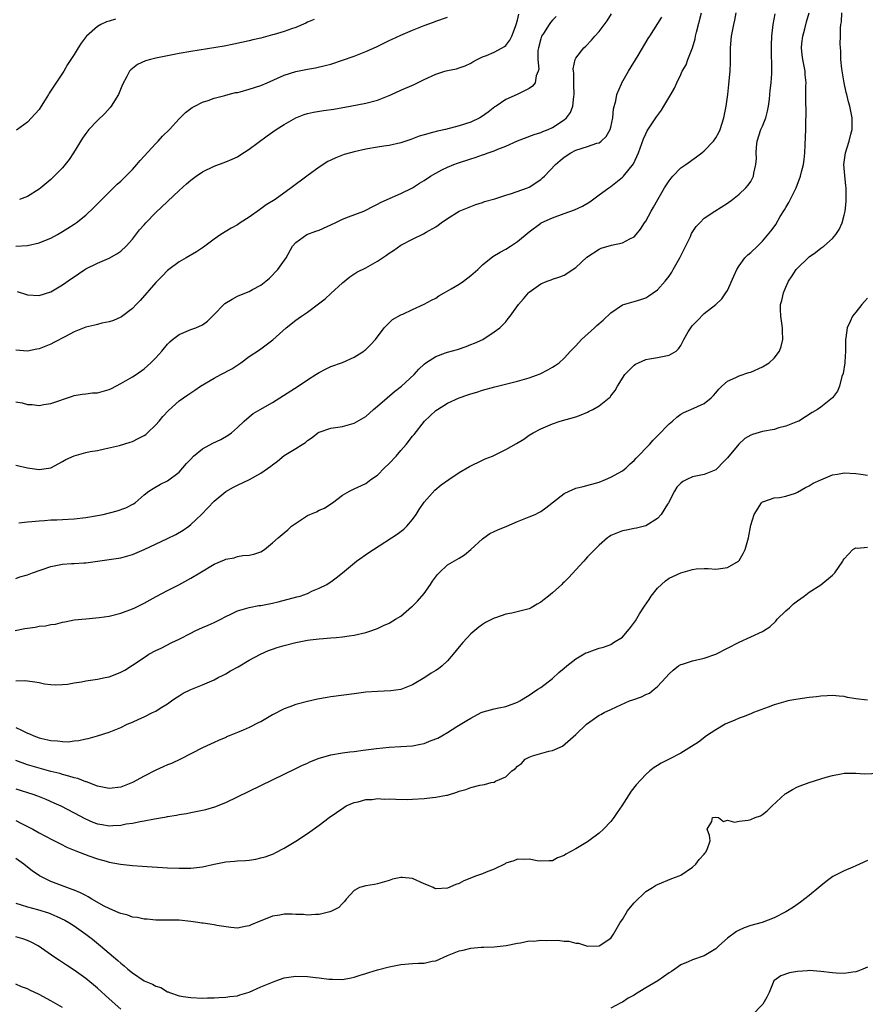
# Model space of a CAD drawing. Units: inches. Extents: x 2601000 to 2604000, y 1494000 to 1497000.
# Drawn here: x 2601392 to 2601537, y 1494241 to 1494410 of the extents above; entities that cross this region are included whole.
import ezdxf

# ---------------------------------------------------------------- set-up
doc = ezdxf.new("R2010")
doc.units = ezdxf.units.IN
doc.header["$MEASUREMENT"] = 0
doc.layers.add('LD26011494_2ft', color=234, linetype='Continuous')

msp = doc.modelspace()

# ---------------------------------------------------------------- linework, layer by layer
at = {"layer": 'LD26011494_2ft'}
for points, elevation in [([(2601390.9, 1494305.1), (2601392.57, 1494305.43), (2601393, 1494305.5), (2601394.34, 1494305.66), (2601395, 1494305.8), (2601396.11, 1494305.89), (2601397, 1494306.13), (2601397.81, 1494306.19), (2601399, 1494306.54), (2601399.42, 1494306.58), (2601401, 1494306.89), (2601403, 1494307.11), (2601405.29, 1494307.29), (2601407, 1494307.53), (2601409, 1494308.04), (2601411, 1494308.8), (2601411.44, 1494309), (2601413, 1494309.76), (2601415.08, 1494310.92), (2601417, 1494311.95), (2601418.94, 1494312.94), (2601421, 1494314.03), (2601422.55, 1494315), (2601425, 1494316.47), (2601426.8, 1494317.2), (2601427, 1494317.3), (2601428.45, 1494317.55), (2601429, 1494317.76), (2601429.96, 1494317.96), (2601431, 1494318.02), (2601431.81, 1494318.19), (2601433, 1494318.6), (2601433.67, 1494319), (2601435, 1494320.09), (2601435.98, 1494321), (2601437, 1494321.81), (2601437.63, 1494322.37), (2601438.27, 1494323), (2601441, 1494324.8), (2601441.41, 1494325), (2601442.55, 1494325.45), (2601443, 1494325.72), (2601443.94, 1494326.06), (2601445, 1494326.83), (2601445.29, 1494327), (2601447, 1494328.3), (2601448.22, 1494329), (2601449, 1494329.37), (2601449.65, 1494329.65), (2601451, 1494330.31), (2601451.87, 1494331), (2601453, 1494331.7), (2601454.24, 1494333), (2601455, 1494333.72), (2601456.2, 1494335), (2601457, 1494335.95), (2601457.93, 1494337), (2601459, 1494338.39), (2601459.28, 1494338.72), (2601461.08, 1494341), (2601463, 1494342.79), (2601463.28, 1494343), (2601465, 1494344.06), (2601467, 1494344.99), (2601468.52, 1494345.48), (2601469, 1494345.67), (2601470.04, 1494345.96), (2601471, 1494346.29), (2601473.12, 1494346.88), (2601477, 1494347.84), (2601479, 1494348.43), (2601480.9, 1494349.1), (2601482.22, 1494349.78), (2601483, 1494350.23), (2601483.47, 1494350.53), (2601484.15, 1494351), (2601485, 1494351.78), (2601486.12, 1494353), (2601487, 1494353.91), (2601488, 1494355), (2601490.2, 1494357), (2601490.64, 1494357.37), (2601491.7, 1494358.31), (2601493, 1494359.54), (2601495, 1494360.92), (2601496.61, 1494361.39), (2601497, 1494361.48), (2601498.18, 1494361.82), (2601499, 1494362.12), (2601499.53, 1494362.47), (2601501, 1494363.51), (2601502.32, 1494365), (2601503, 1494365.82), (2601503.46, 1494366.54), (2601503.73, 1494367), (2601504.83, 1494369), (2601506.65, 1494372.65), (2601506.87, 1494373.13), (2601507.64, 1494374.36), (2601508.25, 1494375), (2601509, 1494375.76), (2601510.84, 1494377), (2601513, 1494378.38), (2601513.86, 1494379), (2601515, 1494379.92), (2601516.16, 1494381), (2601516.56, 1494381.44), (2601517, 1494382.1), (2601517.46, 1494383), (2601517.51, 1494383.51), (2601517.87, 1494385), (2601517.97, 1494386.03), (2601517.91, 1494387), (2601517.97, 1494387.97), (2601518.08, 1494389), (2601518.75, 1494391), (2601519, 1494391.56), (2601519.6, 1494393), (2601519.89, 1494394.11), (2601520.07, 1494395), (2601520.22, 1494396.22), (2601520.3, 1494397), (2601520.35, 1494397.65), (2601520.51, 1494399), (2601520.62, 1494400.62), (2601520.63, 1494401), (2601520.56, 1494405), (2601520.56, 1494405.44), (2601520.64, 1494407), (2601520.85, 1494409), (2601521.16, 1494410.84)], 9772), ([(2601391, 1494288.44), (2601392.01, 1494288.01), (2601393, 1494287.47), (2601393.35, 1494287.35), (2601394.12, 1494287), (2601395, 1494286.66), (2601395.46, 1494286.54), (2601397, 1494286.2), (2601398.15, 1494286.15), (2601399, 1494286.03), (2601399.98, 1494286.02), (2601401, 1494286.14), (2601401.8, 1494286.2), (2601403, 1494286.49), (2601403.45, 1494286.55), (2601405.02, 1494287), (2601407, 1494287.65), (2601409, 1494288.45), (2601410.1, 1494289), (2601411, 1494289.39), (2601412.1, 1494289.9), (2601413, 1494290.29), (2601414.44, 1494291), (2601415, 1494291.28), (2601415.77, 1494291.77), (2601417, 1494292.52), (2601417.7, 1494293), (2601418.45, 1494293.55), (2601419, 1494293.91), (2601419.68, 1494294.32), (2601421, 1494294.98), (2601423, 1494295.79), (2601425, 1494296.64), (2601425.71, 1494297), (2601426.55, 1494297.45), (2601427, 1494297.65), (2601427.84, 1494298.16), (2601429.13, 1494298.87), (2601431, 1494299.99), (2601432.96, 1494301.04), (2601434.35, 1494301.65), (2601435, 1494301.89), (2601435.84, 1494302.16), (2601437, 1494302.5), (2601439.03, 1494303.03), (2601441, 1494303.41), (2601441.5, 1494303.5), (2601443, 1494303.65), (2601443.74, 1494303.74), (2601445, 1494303.8), (2601445.91, 1494303.91), (2601447, 1494303.99), (2601448.17, 1494304.17), (2601449, 1494304.28), (2601451, 1494304.72), (2601451.9, 1494305), (2601452.67, 1494305.33), (2601453, 1494305.44), (2601454.03, 1494305.97), (2601455, 1494306.33), (2601456.12, 1494307), (2601457, 1494307.56), (2601458.85, 1494309.15), (2601459, 1494309.26), (2601459.88, 1494310.12), (2601461, 1494311.41), (2601462.13, 1494313), (2601462.46, 1494313.54), (2601463.29, 1494314.71), (2601463.57, 1494315), (2601465, 1494316.37), (2601467, 1494317.51), (2601467.92, 1494318.08), (2601469, 1494318.98), (2601471, 1494320.8), (2601471.26, 1494321), (2601472.29, 1494321.71), (2601473, 1494322.04), (2601473.63, 1494322.37), (2601475.21, 1494323), (2601477, 1494323.79), (2601479, 1494324.55), (2601480.07, 1494325), (2601480.67, 1494325.33), (2601481, 1494325.49), (2601481.9, 1494326.1), (2601485, 1494328.57), (2601485.85, 1494329), (2601487, 1494329.49), (2601488.25, 1494329.75), (2601491, 1494330.54), (2601492.11, 1494331), (2601493, 1494331.39), (2601495, 1494332.46), (2601495.62, 1494333), (2601496.32, 1494333.68), (2601497, 1494334.23), (2601497.34, 1494334.66), (2601499.67, 1494337), (2601500.26, 1494337.74), (2601501, 1494338.44), (2601503, 1494340.52), (2601503.57, 1494341), (2601504.31, 1494341.69), (2601505, 1494342.18), (2601505.51, 1494342.49), (2601506.75, 1494343), (2601509, 1494344.03), (2601510.23, 1494345), (2601510.62, 1494345.38), (2601511, 1494345.83), (2601511.51, 1494346.49), (2601512.05, 1494347), (2601513, 1494347.84), (2601514.46, 1494348.46), (2601515, 1494348.74), (2601516.7, 1494349.3), (2601517, 1494349.38), (2601519, 1494350.29), (2601520.16, 1494351), (2601521, 1494351.8), (2601521.93, 1494353), (2601522.22, 1494353.78), (2601522.49, 1494355), (2601522.45, 1494356.45), (2601522.47, 1494357), (2601522.15, 1494359), (2601522.1, 1494360.1), (2601522.1, 1494361), (2601522.32, 1494361.68), (2601522.61, 1494363), (2601523, 1494363.96), (2601523.49, 1494365), (2601524.09, 1494365.91), (2601524.79, 1494367), (2601525, 1494367.24), (2601526.84, 1494369), (2601527, 1494369.14), (2601528.1, 1494369.9), (2601529, 1494370.63), (2601529.51, 1494371), (2601531, 1494372.3), (2601531.6, 1494373), (2601532.13, 1494373.87), (2601532.65, 1494375), (2601533, 1494376.31), (2601533.16, 1494377), (2601533.36, 1494378.64), (2601533.38, 1494379), (2601533.36, 1494379.36), (2601533.37, 1494381), (2601533.31, 1494381.31), (2601533.13, 1494383.13), (2601532.97, 1494385), (2601533.24, 1494387), (2601533.87, 1494389), (2601534.18, 1494390.18), (2601534.37, 1494391), (2601534.4, 1494392.4), (2601534.38, 1494393), (2601533.98, 1494395), (2601533.76, 1494395.76), (2601533.46, 1494397), (2601533.36, 1494397.36), (2601533, 1494398.98), (2601532.62, 1494401.38), (2601532.47, 1494403), (2601532.44, 1494404.44), (2601532.36, 1494405), (2601532.34, 1494405.66), (2601532.37, 1494407), (2601532.38, 1494408.38), (2601532.45, 1494409), (2601532.55, 1494409.45), (2601532.61, 1494411)], 9776), ([(2601391, 1494296.47), (2601392.52, 1494296.52), (2601393, 1494296.44), (2601394.28, 1494296.28), (2601395, 1494296.16), (2601395.94, 1494295.94), (2601397, 1494295.84), (2601397.74, 1494295.74), (2601399, 1494295.84), (2601399.88, 1494295.89), (2601401, 1494296.12), (2601402.28, 1494296.28), (2601403, 1494296.44), (2601405, 1494296.74), (2601406.33, 1494297), (2601407, 1494297.15), (2601408.36, 1494297.64), (2601409, 1494297.92), (2601409.7, 1494298.3), (2601411, 1494299.13), (2601413, 1494300.48), (2601413.85, 1494301), (2601415, 1494301.64), (2601415.93, 1494302.07), (2601417.78, 1494303), (2601419, 1494303.59), (2601421, 1494304.62), (2601421.78, 1494305), (2601423, 1494305.58), (2601424.02, 1494305.98), (2601425, 1494306.46), (2601425.39, 1494306.61), (2601426.15, 1494307), (2601427, 1494307.46), (2601427.87, 1494307.87), (2601429, 1494308.44), (2601431, 1494309.04), (2601432.65, 1494309.36), (2601433, 1494309.4), (2601435, 1494309.79), (2601435.99, 1494310.01), (2601439.17, 1494310.83), (2601439.74, 1494311), (2601441, 1494311.45), (2601441.86, 1494311.86), (2601443, 1494312.34), (2601444.34, 1494313), (2601444.76, 1494313.24), (2601445, 1494313.44), (2601445.91, 1494314.09), (2601447, 1494314.96), (2601449.4, 1494317), (2601451.56, 1494318.44), (2601452.36, 1494319), (2601456.39, 1494321.61), (2601457.52, 1494322.48), (2601458.06, 1494323), (2601459, 1494324.13), (2601459.65, 1494325), (2601460.16, 1494325.83), (2601461, 1494327.1), (2601462.87, 1494329.13), (2601463.95, 1494330.05), (2601465.23, 1494331), (2601467, 1494332.15), (2601468.8, 1494333.2), (2601471, 1494334.28), (2601471.5, 1494334.5), (2601472.71, 1494335), (2601475, 1494336.12), (2601476.85, 1494337.15), (2601478.08, 1494337.92), (2601479, 1494338.56), (2601479.68, 1494339), (2601481, 1494339.65), (2601483, 1494340.53), (2601484.35, 1494341), (2601487, 1494341.75), (2601487.92, 1494342.08), (2601489, 1494342.51), (2601489.33, 1494342.67), (2601489.95, 1494343), (2601491, 1494343.63), (2601492.74, 1494345), (2601492.88, 1494345.12), (2601493, 1494345.31), (2601493.75, 1494346.25), (2601494.17, 1494347), (2601495.42, 1494349), (2601497, 1494350.56), (2601497.26, 1494350.74), (2601497.75, 1494351), (2601499, 1494351.55), (2601499.67, 1494351.67), (2601501, 1494351.87), (2601502.14, 1494352.14), (2601503, 1494352.27), (2601504.19, 1494353), (2601504.63, 1494353.37), (2601505, 1494353.97), (2601505.53, 1494355), (2601506.3, 1494356.3), (2601506.72, 1494357), (2601506.85, 1494357.15), (2601507, 1494357.38), (2601507.8, 1494358.2), (2601509, 1494359.45), (2601511, 1494360.98), (2601512.04, 1494361.96), (2601512.74, 1494363), (2601513, 1494363.41), (2601514.13, 1494365.87), (2601514.6, 1494367), (2601515, 1494367.62), (2601515.99, 1494369), (2601516.51, 1494369.49), (2601517, 1494369.89), (2601518.14, 1494371), (2601519, 1494371.82), (2601520.47, 1494373.53), (2601521, 1494374.32), (2601521.29, 1494374.71), (2601522.07, 1494376.07), (2601522.79, 1494377.21), (2601523, 1494377.63), (2601523.54, 1494378.46), (2601524.79, 1494381), (2601525.55, 1494383), (2601525.71, 1494383.71), (2601526.03, 1494385), (2601526.13, 1494385.87), (2601526.27, 1494387), (2601526.35, 1494388.35), (2601526.42, 1494391), (2601526.44, 1494392.44), (2601526.5, 1494393.5), (2601526.44, 1494396.44), (2601526.47, 1494397), (2601526.44, 1494398.44), (2601526.48, 1494399), (2601526.34, 1494400.34), (2601526.31, 1494401), (2601526.17, 1494401.83), (2601525.92, 1494403), (2601525.79, 1494403.79), (2601525.69, 1494405), (2601525.76, 1494405.76), (2601525.92, 1494407), (2601526.25, 1494408.25), (2601526.54, 1494409.46), (2601527, 1494411)], 9774), ([(2601391, 1494314.01), (2601391.73, 1494314.27), (2601393, 1494314.62), (2601393.9, 1494315), (2601397, 1494316.07), (2601399, 1494316.46), (2601400.57, 1494316.57), (2601401, 1494316.57), (2601402.69, 1494316.69), (2601403, 1494316.68), (2601409, 1494317.56), (2601411, 1494318.11), (2601413, 1494318.99), (2601417, 1494320.86), (2601418.43, 1494321.57), (2601419.69, 1494322.31), (2601420.66, 1494323), (2601421, 1494323.27), (2601422.86, 1494325), (2601425, 1494327.29), (2601427, 1494328.91), (2601428.35, 1494329.65), (2601429, 1494329.98), (2601431.05, 1494330.95), (2601433, 1494332.04), (2601434.75, 1494333.25), (2601435, 1494333.49), (2601435.87, 1494334.13), (2601437, 1494335.1), (2601439, 1494336.3), (2601440.09, 1494337), (2601440.66, 1494337.34), (2601441, 1494337.64), (2601441.81, 1494338.19), (2601442.82, 1494339), (2601443, 1494339.11), (2601445, 1494339.77), (2601447, 1494340.09), (2601449, 1494340.63), (2601451, 1494341.8), (2601452.31, 1494343), (2601453, 1494343.53), (2601454.65, 1494345), (2601455.94, 1494346.06), (2601457.14, 1494347), (2601459.28, 1494349), (2601460.12, 1494349.88), (2601461, 1494350.73), (2601461.33, 1494351), (2601463, 1494352.07), (2601464.69, 1494352.69), (2601465, 1494352.82), (2601466.71, 1494353.29), (2601468.23, 1494353.78), (2601469, 1494354.1), (2601469.65, 1494354.35), (2601471.06, 1494355), (2601473, 1494356.27), (2601473.97, 1494357), (2601475, 1494358), (2601475.44, 1494358.56), (2601475.78, 1494359), (2601477.19, 1494361), (2601478.03, 1494361.97), (2601478.88, 1494363), (2601479, 1494363.11), (2601479.41, 1494363.41), (2601481, 1494364.54), (2601482.09, 1494365), (2601482.77, 1494365.23), (2601483, 1494365.35), (2601484.29, 1494365.7), (2601485, 1494366.03), (2601487, 1494367.3), (2601488.91, 1494369.09), (2601491, 1494370.49), (2601491.38, 1494370.62), (2601493.16, 1494371.16), (2601495, 1494371.55), (2601496.25, 1494372.25), (2601497, 1494372.61), (2601497.37, 1494373), (2601498.09, 1494373.91), (2601498.8, 1494375), (2601499, 1494375.28), (2601499.92, 1494377), (2601500.34, 1494377.66), (2601501.09, 1494379), (2601502.24, 1494381), (2601503, 1494382.2), (2601503.34, 1494382.66), (2601503.65, 1494383), (2601505, 1494384.39), (2601505.89, 1494385), (2601507.72, 1494386.28), (2601508.59, 1494387), (2601509, 1494387.36), (2601510.59, 1494389), (2601511, 1494389.56), (2601511.52, 1494390.48), (2601511.75, 1494391), (2601512.39, 1494393), (2601512.79, 1494395), (2601513.06, 1494397), (2601513.27, 1494398.73), (2601513.31, 1494399.31), (2601513.48, 1494401), (2601513.53, 1494402.47), (2601513.55, 1494405), (2601513.72, 1494407), (2601513.85, 1494407.85), (2601514.09, 1494409), (2601514.27, 1494409.73), (2601514.5, 1494411)], 9770), ([(2601391, 1494344.29), (2601392.1, 1494344.1), (2601393, 1494343.83), (2601393.82, 1494343.82), (2601395, 1494343.67), (2601395.84, 1494343.84), (2601397, 1494344), (2601400.71, 1494345.29), (2601401, 1494345.36), (2601402.37, 1494345.63), (2601403, 1494345.64), (2601404.19, 1494345.81), (2601405, 1494345.83), (2601407, 1494346.39), (2601407.42, 1494346.58), (2601409, 1494347.42), (2601411, 1494348.57), (2601411.65, 1494349), (2601413, 1494349.96), (2601414.19, 1494351), (2601415, 1494351.84), (2601416.03, 1494353), (2601417, 1494354.21), (2601417.4, 1494354.6), (2601417.88, 1494355), (2601419, 1494355.86), (2601421, 1494356.67), (2601421.87, 1494357), (2601423, 1494357.52), (2601423.87, 1494358.13), (2601424.73, 1494359), (2601425, 1494359.25), (2601426.68, 1494361), (2601426.85, 1494361.15), (2601428.08, 1494361.92), (2601429, 1494362.41), (2601429.43, 1494362.57), (2601431, 1494363.24), (2601431.58, 1494363.58), (2601433, 1494364.32), (2601433.89, 1494365), (2601434.49, 1494365.51), (2601435.92, 1494367), (2601437.35, 1494369), (2601438.46, 1494371), (2601439, 1494371.6), (2601440.93, 1494373), (2601442.47, 1494373.53), (2601443, 1494373.74), (2601445.74, 1494375), (2601447, 1494375.61), (2601448.03, 1494376.03), (2601450.66, 1494377), (2601451, 1494377.14), (2601452.2, 1494377.8), (2601453, 1494378.16), (2601453.51, 1494378.49), (2601454.65, 1494379), (2601457, 1494380), (2601459, 1494381.01), (2601460.21, 1494381.78), (2601461, 1494382.24), (2601462.12, 1494383), (2601463, 1494383.53), (2601464.06, 1494384.06), (2601465, 1494384.56), (2601466.1, 1494385), (2601466.76, 1494385.24), (2601469, 1494385.97), (2601469.79, 1494386.21), (2601471, 1494386.65), (2601471.27, 1494386.73), (2601471.97, 1494387), (2601473, 1494387.36), (2601473.62, 1494387.62), (2601475, 1494388.14), (2601477, 1494389.04), (2601479.88, 1494390.12), (2601481, 1494390.45), (2601481.37, 1494390.63), (2601482.3, 1494391), (2601483, 1494391.32), (2601485, 1494392.67), (2601485.39, 1494393), (2601486.09, 1494393.91), (2601486.52, 1494395), (2601486.66, 1494396.66), (2601486.74, 1494397), (2601486.66, 1494398.66), (2601486.67, 1494399), (2601486.65, 1494400.65), (2601486.6, 1494401), (2601486.58, 1494401.42), (2601486.89, 1494403), (2601487, 1494403.21), (2601488.41, 1494405), (2601488.72, 1494405.28), (2601489.72, 1494406.28), (2601490.28, 1494407), (2601491, 1494407.81), (2601492.38, 1494409.62), (2601493.15, 1494410.85)], 9764), ([(2601391.24, 1494363.24), (2601393, 1494362.64), (2601395, 1494362.52), (2601397, 1494363.15), (2601399, 1494364.34), (2601400.57, 1494365.43), (2601401, 1494365.75), (2601401.78, 1494366.22), (2601402.85, 1494367), (2601403, 1494367.09), (2601405, 1494368.05), (2601407, 1494368.93), (2601408.35, 1494369.65), (2601409, 1494370.11), (2601409.96, 1494371), (2601411, 1494372.16), (2601412.24, 1494373.76), (2601413, 1494374.66), (2601413.3, 1494375), (2601415, 1494376.74), (2601419, 1494380.55), (2601420.3, 1494381.7), (2601421, 1494382.29), (2601421.94, 1494383), (2601423, 1494383.72), (2601425, 1494384.72), (2601427, 1494385.45), (2601428.1, 1494385.9), (2601429, 1494386.32), (2601429.42, 1494386.58), (2601431, 1494387.62), (2601434.09, 1494389.91), (2601435.63, 1494391), (2601437, 1494391.86), (2601439, 1494393), (2601440.45, 1494393.55), (2601441, 1494393.71), (2601442.04, 1494393.95), (2601443.77, 1494394.23), (2601445.52, 1494394.49), (2601448.36, 1494395), (2601451, 1494395.5), (2601453, 1494396.04), (2601455, 1494396.82), (2601455.41, 1494397), (2601457, 1494397.74), (2601459.29, 1494398.71), (2601461, 1494399.55), (2601463, 1494400.5), (2601464.59, 1494401), (2601465, 1494401.11), (2601466.58, 1494401.42), (2601467, 1494401.55), (2601468.07, 1494401.93), (2601469, 1494402.38), (2601469.39, 1494402.61), (2601470.11, 1494403), (2601471, 1494403.43), (2601471.69, 1494403.69), (2601473, 1494404.26), (2601474.38, 1494405), (2601474.77, 1494405.23), (2601475, 1494405.42), (2601475.7, 1494406.3), (2601476.03, 1494407), (2601476.66, 1494408.66), (2601476.8, 1494409), (2601477, 1494409.73), (2601477.24, 1494410.76)], 9760), ([(2601391.53, 1494323.53), (2601393, 1494323.69), (2601393.75, 1494323.75), (2601395, 1494323.9), (2601395.95, 1494323.95), (2601397, 1494324.06), (2601398.07, 1494324.07), (2601399, 1494324.13), (2601401, 1494324.21), (2601403, 1494324.44), (2601405, 1494324.8), (2601405.98, 1494325), (2601408.42, 1494325.58), (2601409.9, 1494326.1), (2601411.19, 1494326.81), (2601411.47, 1494327), (2601413, 1494328.37), (2601413.82, 1494329), (2601414.55, 1494329.46), (2601415.82, 1494330.18), (2601417, 1494330.73), (2601419, 1494332.26), (2601419.64, 1494333), (2601420.29, 1494333.71), (2601421, 1494334.49), (2601421.5, 1494335), (2601423, 1494336.22), (2601424.79, 1494337.21), (2601426.15, 1494337.85), (2601427.42, 1494338.58), (2601427.98, 1494339), (2601429, 1494339.91), (2601430.15, 1494341), (2601431, 1494341.72), (2601431.73, 1494342.27), (2601432.88, 1494343), (2601435, 1494344.19), (2601436.3, 1494345), (2601439.41, 1494347), (2601441, 1494348.07), (2601442.47, 1494349), (2601443, 1494349.35), (2601444.09, 1494349.91), (2601445, 1494350.33), (2601447, 1494351.05), (2601449, 1494351.94), (2601450.69, 1494353), (2601450.87, 1494353.13), (2601451, 1494353.26), (2601451.88, 1494354.12), (2601452.69, 1494355), (2601454.17, 1494357), (2601455, 1494357.84), (2601455.6, 1494358.4), (2601457, 1494359.19), (2601457.34, 1494359.34), (2601459, 1494360.14), (2601461, 1494361.02), (2601462.28, 1494361.72), (2601463, 1494362.08), (2601463.55, 1494362.45), (2601464.47, 1494363), (2601465.66, 1494363.66), (2601467, 1494364.47), (2601467.75, 1494365), (2601469, 1494365.98), (2601470.21, 1494367), (2601471, 1494367.79), (2601472.81, 1494369.19), (2601474.04, 1494369.96), (2601475, 1494370.48), (2601475.8, 1494371), (2601477, 1494371.81), (2601479, 1494373.46), (2601481, 1494374.95), (2601481.09, 1494375), (2601483, 1494375.86), (2601485, 1494376.58), (2601486.8, 1494377.2), (2601488.16, 1494377.84), (2601489.39, 1494378.61), (2601491, 1494379.76), (2601492.67, 1494381), (2601493, 1494381.22), (2601495, 1494382.81), (2601495.18, 1494383), (2601496.89, 1494385.11), (2601497.74, 1494387), (2601498.63, 1494389.37), (2601499, 1494390.25), (2601499.26, 1494390.74), (2601500.86, 1494393.14), (2601501, 1494393.37), (2601501.68, 1494394.32), (2601502.13, 1494395), (2601503.31, 1494397), (2601503.92, 1494398.08), (2601504.31, 1494399), (2601505, 1494400.44), (2601505.25, 1494401), (2601505.91, 1494402.09), (2601506.22, 1494403), (2601506.99, 1494405.01), (2601507.45, 1494406.55), (2601507.52, 1494407), (2601507.7, 1494407.7), (2601508.57, 1494411)], 9768), ([(2601483.64, 1494410.36), (2601483, 1494409.74), (2601482.65, 1494409.35), (2601482.42, 1494409), (2601481.46, 1494407.46), (2601481.16, 1494407), (2601481, 1494406.52), (2601480.61, 1494405), (2601480.52, 1494404.51), (2601480.49, 1494403), (2601480.65, 1494401.35), (2601480.54, 1494401), (2601480.19, 1494400.19), (2601480.02, 1494399), (2601479.57, 1494398.43), (2601479, 1494398.01), (2601476.98, 1494397.02), (2601475, 1494396.14), (2601473.35, 1494395), (2601473.14, 1494394.86), (2601472.01, 1494393.99), (2601470.85, 1494393.15), (2601470.59, 1494393), (2601469, 1494392.26), (2601467, 1494391.6), (2601464.68, 1494391), (2601463.29, 1494390.71), (2601462.45, 1494390.45), (2601461, 1494390.08), (2601460.16, 1494389.84), (2601459, 1494389.37), (2601458.71, 1494389.29), (2601457, 1494388.68), (2601455, 1494388.22), (2601454.11, 1494388.11), (2601453, 1494387.94), (2601451, 1494387.62), (2601449, 1494387.16), (2601448.41, 1494387), (2601447.32, 1494386.68), (2601445.86, 1494386.14), (2601445, 1494385.74), (2601444.52, 1494385.48), (2601443, 1494384.51), (2601440.93, 1494383), (2601438.24, 1494381), (2601435.45, 1494379), (2601433.94, 1494378.06), (2601433, 1494377.38), (2601432.77, 1494377.23), (2601431, 1494375.97), (2601429.49, 1494375), (2601429, 1494374.63), (2601427.94, 1494374.06), (2601426.18, 1494373), (2601425, 1494372.2), (2601423.18, 1494370.82), (2601421.98, 1494370.02), (2601420.24, 1494369), (2601419, 1494368.31), (2601417.25, 1494367), (2601417, 1494366.8), (2601416.13, 1494365.87), (2601415, 1494364.73), (2601412.31, 1494361.69), (2601411.65, 1494361), (2601411, 1494360.29), (2601409.13, 1494358.87), (2601409, 1494358.79), (2601407.76, 1494358.24), (2601407, 1494358.01), (2601405.77, 1494357.77), (2601405, 1494357.56), (2601404.57, 1494357.43), (2601403, 1494357.07), (2601401, 1494356.28), (2601399.51, 1494355.52), (2601397.55, 1494354.45), (2601397, 1494354.19), (2601396.14, 1494353.86), (2601395, 1494353.4), (2601394.65, 1494353.35), (2601393, 1494352.99), (2601391, 1494353.16)], 9762), ([(2601391, 1494370.98), (2601393, 1494371.12), (2601395, 1494371.56), (2601395.97, 1494371.97), (2601397, 1494372.37), (2601398.15, 1494373), (2601399, 1494373.49), (2601399.94, 1494374.06), (2601401, 1494374.76), (2601401.37, 1494375), (2601403, 1494376.28), (2601404.4, 1494377.6), (2601405.75, 1494379), (2601408.41, 1494381.59), (2601409, 1494382.13), (2601409.89, 1494383), (2601411, 1494384.15), (2601411.79, 1494385), (2601412.34, 1494385.66), (2601415, 1494388.6), (2601415.41, 1494389), (2601416.17, 1494389.83), (2601417.35, 1494391), (2601419, 1494392.81), (2601420.12, 1494393.88), (2601421.25, 1494394.75), (2601421.71, 1494395), (2601423, 1494395.66), (2601423.98, 1494395.98), (2601425, 1494396.38), (2601426.84, 1494396.84), (2601427.42, 1494397), (2601428.69, 1494397.31), (2601429, 1494397.35), (2601429.46, 1494397.46), (2601431, 1494397.89), (2601433, 1494398.56), (2601434.09, 1494399), (2601437, 1494400.3), (2601439, 1494400.96), (2601441, 1494401.36), (2601442.41, 1494401.59), (2601444.04, 1494401.96), (2601445, 1494402.22), (2601447, 1494402.86), (2601449, 1494403.55), (2601451, 1494404.35), (2601452.82, 1494405.18), (2601455, 1494406.23), (2601455.54, 1494406.46), (2601457, 1494407.16), (2601459, 1494408.04), (2601461, 1494408.83), (2601462.6, 1494409.4), (2601463, 1494409.56), (2601465, 1494410.28)], 9758), ([(2601391, 1494333.44), (2601393, 1494332.95), (2601395, 1494332.69), (2601397, 1494333), (2601399, 1494334.04), (2601399.62, 1494334.38), (2601401, 1494335.06), (2601403, 1494335.59), (2601403.75, 1494335.75), (2601405, 1494335.97), (2601406.21, 1494336.21), (2601408.78, 1494336.78), (2601410.62, 1494337.38), (2601411, 1494337.48), (2601412.01, 1494337.99), (2601413, 1494338.53), (2601413.28, 1494338.72), (2601413.61, 1494339), (2601415, 1494340.36), (2601415.57, 1494341), (2601416.23, 1494341.77), (2601417.18, 1494342.82), (2601419, 1494344.45), (2601420.51, 1494345.49), (2601421, 1494345.86), (2601421.69, 1494346.31), (2601422.69, 1494347), (2601425, 1494348.34), (2601426.17, 1494349), (2601428.03, 1494349.97), (2601429.57, 1494351), (2601431, 1494352.04), (2601432.78, 1494353.22), (2601433, 1494353.39), (2601433.96, 1494354.04), (2601435.07, 1494354.93), (2601437.37, 1494357), (2601439, 1494358.28), (2601439.44, 1494358.56), (2601440.02, 1494359), (2601441, 1494359.68), (2601442.93, 1494361.07), (2601444.03, 1494361.97), (2601445, 1494362.85), (2601447, 1494364.71), (2601448.26, 1494365.74), (2601449.47, 1494366.53), (2601451, 1494367.28), (2601453, 1494368.4), (2601453.86, 1494369), (2601454.55, 1494369.45), (2601455, 1494369.78), (2601455.76, 1494370.24), (2601457, 1494371.14), (2601459, 1494372.18), (2601460.91, 1494373.09), (2601461.37, 1494373.37), (2601463, 1494374.3), (2601463.42, 1494374.58), (2601463.95, 1494375), (2601465, 1494375.75), (2601467, 1494376.96), (2601469, 1494377.79), (2601469.89, 1494378.11), (2601471, 1494378.47), (2601471.38, 1494378.62), (2601473.12, 1494379.12), (2601475, 1494379.73), (2601475.99, 1494379.99), (2601478.71, 1494381), (2601479, 1494381.12), (2601481, 1494382.44), (2601481.32, 1494382.68), (2601481.64, 1494383), (2601483.51, 1494385), (2601484.31, 1494385.69), (2601485, 1494386.25), (2601486.14, 1494387), (2601487, 1494387.43), (2601489, 1494388.06), (2601490.63, 1494388.63), (2601491, 1494388.73), (2601491.36, 1494389), (2601492.2, 1494389.8), (2601492.89, 1494391), (2601493, 1494391.39), (2601493.35, 1494393), (2601493.49, 1494394.51), (2601493.88, 1494395.88), (2601494.06, 1494397), (2601494.83, 1494398.83), (2601494.89, 1494399), (2601496.05, 1494401), (2601497.69, 1494403.69), (2601499.42, 1494406.58), (2601499.7, 1494407), (2601501.75, 1494410.25)], 9766), ([(2601408.11, 1494409.89), (2601407, 1494409.56), (2601406.56, 1494409.44), (2601405.58, 1494409), (2601405, 1494408.68), (2601403.13, 1494407), (2601403.06, 1494406.94), (2601402.2, 1494405.8), (2601401.69, 1494405), (2601401, 1494403.86), (2601399.88, 1494402.12), (2601399.26, 1494401), (2601396.76, 1494397.24), (2601396.63, 1494397), (2601396.05, 1494396.05), (2601395.38, 1494395), (2601395, 1494394.44), (2601394.34, 1494393.66), (2601393, 1494392.24), (2601391.14, 1494390.86)], 9754), ([(2601442.15, 1494409.85), (2601441, 1494409.37), (2601440.75, 1494409.25), (2601439, 1494408.49), (2601438.25, 1494408.25), (2601437, 1494407.79), (2601435.3, 1494407.3), (2601435, 1494407.2), (2601433, 1494406.65), (2601431.65, 1494406.35), (2601431, 1494406.17), (2601428.4, 1494405.6), (2601426.72, 1494405.28), (2601421, 1494404.38), (2601419, 1494404.01), (2601417, 1494403.62), (2601415, 1494403.21), (2601414.11, 1494403), (2601413.25, 1494402.75), (2601411.89, 1494402.11), (2601411, 1494401.47), (2601410.75, 1494401.25), (2601410.52, 1494401), (2601410.06, 1494400.06), (2601409.32, 1494398.68), (2601408.63, 1494397), (2601407.38, 1494395), (2601407.22, 1494394.78), (2601406.29, 1494393.71), (2601405, 1494392.52), (2601403.56, 1494391), (2601403, 1494390.31), (2601402.47, 1494389.53), (2601400.92, 1494387), (2601400.16, 1494385.84), (2601399.5, 1494385), (2601399, 1494384.4), (2601397.62, 1494383), (2601397, 1494382.43), (2601395.29, 1494381), (2601395, 1494380.78), (2601393, 1494379.52), (2601391.65, 1494379)], 9756), ([(2601537, 1494362.07), (2601536.52, 1494361.48), (2601536.07, 1494361), (2601535, 1494359.69), (2601534.47, 1494359), (2601534.07, 1494358.07), (2601533.53, 1494357), (2601533.29, 1494355.29), (2601533.22, 1494355), (2601533.23, 1494353), (2601533.13, 1494351.13), (2601533.13, 1494351), (2601532.85, 1494349.15), (2601532.61, 1494348.61), (2601532.19, 1494347), (2601531.89, 1494346.11), (2601531.03, 1494345), (2601529, 1494343.39), (2601528.46, 1494343), (2601527.52, 1494342.48), (2601525.22, 1494341), (2601525, 1494340.9), (2601523, 1494340.11), (2601521.83, 1494339.83), (2601521, 1494339.57), (2601519, 1494339.2), (2601517.3, 1494338.7), (2601517, 1494338.59), (2601516.01, 1494337.99), (2601514.95, 1494337.05), (2601513, 1494334.7), (2601512.16, 1494333.84), (2601511.38, 1494333), (2601511, 1494332.62), (2601510.43, 1494332.43), (2601509, 1494331.81), (2601507.56, 1494331.56), (2601507, 1494331.44), (2601506.03, 1494331), (2601505.36, 1494330.64), (2601505, 1494330.32), (2601504.34, 1494329.66), (2601503.93, 1494329), (2601502.91, 1494327), (2601502.73, 1494326.73), (2601501.67, 1494325), (2601501, 1494324.31), (2601499, 1494323.05), (2601497.39, 1494322.61), (2601497, 1494322.55), (2601495.72, 1494322.28), (2601495, 1494322.16), (2601494.14, 1494321.86), (2601493, 1494321.35), (2601492.77, 1494321.23), (2601492.47, 1494321), (2601491, 1494319.7), (2601490.3, 1494319), (2601489.67, 1494318.33), (2601489, 1494317.69), (2601488.66, 1494317.34), (2601488.37, 1494317), (2601487, 1494315.48), (2601485.8, 1494314.2), (2601485, 1494313.37), (2601484.79, 1494313.21), (2601484.61, 1494313), (2601483, 1494311.55), (2601482.33, 1494311), (2601481.58, 1494310.42), (2601481, 1494309.93), (2601480.38, 1494309.62), (2601479.35, 1494309), (2601479, 1494308.81), (2601476.06, 1494308.06), (2601475, 1494307.86), (2601473.26, 1494307.26), (2601473, 1494307.19), (2601471.56, 1494306.44), (2601471, 1494306.1), (2601470.37, 1494305.63), (2601469, 1494304.53), (2601467.62, 1494303), (2601467, 1494302.29), (2601466, 1494301), (2601465, 1494299.86), (2601464.1, 1494299), (2601463.46, 1494298.54), (2601463, 1494298.24), (2601462.23, 1494297.77), (2601461.12, 1494297), (2601459, 1494295.79), (2601457, 1494294.99), (2601455.28, 1494294.72), (2601453, 1494294.61), (2601451, 1494294.49), (2601449, 1494294.24), (2601445, 1494293.69), (2601444.41, 1494293.59), (2601442.71, 1494293.29), (2601441, 1494292.9), (2601439, 1494292.39), (2601438.01, 1494292.01), (2601437, 1494291.68), (2601435, 1494290.61), (2601433, 1494289.44), (2601432.69, 1494289.31), (2601431, 1494288.47), (2601430.01, 1494288.01), (2601429, 1494287.62), (2601427.58, 1494287), (2601427.16, 1494286.84), (2601427, 1494286.75), (2601425.77, 1494286.23), (2601425, 1494285.88), (2601424.42, 1494285.58), (2601423, 1494284.97), (2601419.26, 1494283), (2601417.71, 1494282.29), (2601417, 1494282.04), (2601416.29, 1494281.71), (2601415, 1494281.16), (2601413, 1494280.13), (2601411, 1494279.02), (2601409.57, 1494278.43), (2601409, 1494278.23), (2601407, 1494277.98), (2601406.18, 1494278.18), (2601405, 1494278.4), (2601403.12, 1494279.12), (2601403, 1494279.14), (2601401.68, 1494279.68), (2601401, 1494279.82), (2601400.13, 1494280.13), (2601399, 1494280.39), (2601398.54, 1494280.54), (2601397, 1494280.92), (2601395, 1494281.46), (2601393, 1494282.05), (2601391, 1494282.8)], 9778), ([(2601391, 1494277.95), (2601393.95, 1494277), (2601394.72, 1494276.72), (2601396.15, 1494276.15), (2601397.55, 1494275.55), (2601398.72, 1494275), (2601401, 1494273.83), (2601402.84, 1494272.84), (2601404.23, 1494272.23), (2601405, 1494271.95), (2601405.81, 1494271.81), (2601407, 1494271.62), (2601407.67, 1494271.67), (2601409, 1494271.73), (2601409.91, 1494271.91), (2601411, 1494272.06), (2601412.35, 1494272.35), (2601413, 1494272.44), (2601414.82, 1494272.82), (2601416.84, 1494273.16), (2601417, 1494273.21), (2601418.57, 1494273.43), (2601419, 1494273.52), (2601420.28, 1494273.72), (2601421, 1494273.86), (2601423, 1494274.29), (2601423.57, 1494274.42), (2601425.14, 1494274.86), (2601427, 1494275.62), (2601439, 1494281.4), (2601440.06, 1494281.94), (2601441, 1494282.35), (2601441.43, 1494282.57), (2601443, 1494283.18), (2601443.24, 1494283.24), (2601445, 1494283.77), (2601447, 1494284.1), (2601448.27, 1494284.27), (2601449, 1494284.33), (2601450.57, 1494284.57), (2601451, 1494284.6), (2601452.86, 1494284.86), (2601455, 1494285.06), (2601457, 1494285.18), (2601459, 1494285.33), (2601460.41, 1494285.59), (2601461, 1494285.72), (2601462.2, 1494286.2), (2601463.38, 1494286.62), (2601464.05, 1494287), (2601465, 1494287.57), (2601466.64, 1494288.64), (2601468.32, 1494289.68), (2601469, 1494290.06), (2601470.8, 1494291), (2601471.12, 1494291.12), (2601473, 1494291.63), (2601473.84, 1494291.84), (2601475, 1494292.08), (2601477, 1494292.78), (2601477.41, 1494293), (2601479, 1494293.97), (2601479.59, 1494294.41), (2601480.53, 1494295), (2601481, 1494295.32), (2601483, 1494296.84), (2601484.13, 1494297.87), (2601485, 1494298.6), (2601485.45, 1494299), (2601487, 1494300.23), (2601488.76, 1494301.24), (2601489, 1494301.34), (2601490.23, 1494301.77), (2601491, 1494302.07), (2601491.75, 1494302.25), (2601493, 1494302.71), (2601493.49, 1494303), (2601495, 1494303.97), (2601496.38, 1494305.62), (2601497.23, 1494306.77), (2601497.94, 1494307.94), (2601498.76, 1494309.24), (2601499.59, 1494310.41), (2601499.95, 1494311), (2601501, 1494312.37), (2601501.68, 1494313), (2601502.39, 1494313.61), (2601503, 1494314.04), (2601503.67, 1494314.33), (2601505, 1494314.99), (2601507, 1494315.54), (2601507.64, 1494315.64), (2601509, 1494315.69), (2601509.69, 1494315.69), (2601511, 1494315.6), (2601513, 1494315.86), (2601514.9, 1494317), (2601515, 1494317.09), (2601515.69, 1494318.31), (2601516.05, 1494319), (2601516.62, 1494321), (2601517, 1494323.17), (2601517.6, 1494325), (2601518.84, 1494327), (2601519, 1494327.16), (2601519.22, 1494327.22), (2601521, 1494327.82), (2601521.91, 1494327.9), (2601523, 1494328.1), (2601524.66, 1494328.66), (2601525, 1494328.81), (2601526.39, 1494329.61), (2601527, 1494329.87), (2601527.68, 1494330.32), (2601529, 1494330.92), (2601531, 1494331.78), (2601531.89, 1494331.89), (2601533, 1494332.12), (2601535, 1494332), (2601535.88, 1494331.88), (2601537, 1494331.71)], 9780), ([(2601391, 1494272.52), (2601392.01, 1494272.01), (2601393, 1494271.47), (2601393.91, 1494271), (2601395, 1494270.4), (2601397.22, 1494269.22), (2601397.67, 1494269), (2601398.54, 1494268.54), (2601399.87, 1494267.87), (2601401, 1494267.42), (2601401.29, 1494267.29), (2601403.55, 1494266.45), (2601405, 1494265.96), (2601406.49, 1494265.51), (2601407, 1494265.39), (2601408.99, 1494265.01), (2601411, 1494264.79), (2601412.66, 1494264.66), (2601417, 1494264.4), (2601419, 1494264.32), (2601420.35, 1494264.35), (2601421, 1494264.34), (2601422.53, 1494264.53), (2601423, 1494264.56), (2601425, 1494265), (2601427, 1494265.4), (2601428.49, 1494265.51), (2601429, 1494265.57), (2601430.37, 1494265.63), (2601431, 1494265.72), (2601432.15, 1494265.86), (2601433, 1494266.08), (2601433.75, 1494266.25), (2601435.19, 1494266.81), (2601435.58, 1494267), (2601437, 1494267.76), (2601439, 1494268.97), (2601441, 1494270.26), (2601441.41, 1494270.59), (2601443, 1494271.68), (2601444.75, 1494273), (2601447.25, 1494274.75), (2601447.64, 1494275), (2601449, 1494275.61), (2601449.72, 1494275.72), (2601451, 1494276.12), (2601452.13, 1494276.13), (2601453, 1494276.27), (2601454.19, 1494276.19), (2601455, 1494276.22), (2601456.14, 1494276.14), (2601458.12, 1494276.12), (2601459, 1494276.14), (2601461, 1494276.28), (2601462.47, 1494276.47), (2601463, 1494276.49), (2601464.87, 1494276.87), (2601465, 1494276.87), (2601466.64, 1494277.36), (2601467, 1494277.52), (2601468.18, 1494277.82), (2601469, 1494278.18), (2601470.56, 1494278.56), (2601471.34, 1494278.66), (2601472.52, 1494279), (2601473, 1494279.09), (2601473.23, 1494279.23), (2601475, 1494280.01), (2601476.07, 1494281), (2601476.61, 1494281.39), (2601477, 1494281.83), (2601477.72, 1494282.28), (2601478.36, 1494283), (2601479, 1494283.37), (2601479.58, 1494283.58), (2601482.4, 1494284.4), (2601483, 1494284.49), (2601484.73, 1494285.27), (2601487, 1494287.27), (2601488.86, 1494289), (2601489.41, 1494289.41), (2601491, 1494290.54), (2601491.31, 1494290.69), (2601491.87, 1494291), (2601493, 1494291.56), (2601493.98, 1494291.98), (2601496.24, 1494293), (2601496.79, 1494293.21), (2601498.27, 1494293.73), (2601499, 1494294.11), (2601499.64, 1494294.36), (2601500.47, 1494295), (2601501, 1494295.47), (2601502.46, 1494297), (2601503, 1494297.65), (2601503.71, 1494298.29), (2601504.63, 1494299), (2601505, 1494299.23), (2601505.32, 1494299.32), (2601507, 1494299.87), (2601509, 1494300.34), (2601511, 1494301.03), (2601515, 1494303.06), (2601519, 1494304.89), (2601519.18, 1494305), (2601520.26, 1494305.74), (2601521.29, 1494306.71), (2601521.55, 1494307), (2601523, 1494308.45), (2601523.62, 1494309), (2601524.33, 1494309.67), (2601525, 1494310.2), (2601526.14, 1494311), (2601527, 1494311.64), (2601529, 1494312.91), (2601531, 1494314.57), (2601531.42, 1494315), (2601532.81, 1494317), (2601532.86, 1494317.13), (2601533, 1494317.36), (2601534.5, 1494319), (2601535, 1494319.28), (2601535.22, 1494319.22), (2601537, 1494319.37)], 9782), ([(2601537, 1494293.13), (2601535, 1494293.35), (2601533.58, 1494293.58), (2601533, 1494293.74), (2601532.15, 1494293.85), (2601531, 1494293.94), (2601530.12, 1494293.88), (2601529, 1494293.83), (2601528.29, 1494293.71), (2601527, 1494293.57), (2601524.75, 1494293.25), (2601523.35, 1494293), (2601523, 1494292.92), (2601521, 1494292.33), (2601519.96, 1494291.96), (2601517.47, 1494291), (2601517.14, 1494290.86), (2601517, 1494290.82), (2601515.73, 1494290.27), (2601515, 1494290.05), (2601514.28, 1494289.72), (2601513, 1494289.21), (2601512.61, 1494289), (2601511, 1494288.05), (2601509.43, 1494287), (2601508.06, 1494285.94), (2601506.83, 1494285.17), (2601505, 1494284.07), (2601503, 1494283.03), (2601501.65, 1494282.35), (2601501, 1494281.92), (2601500.43, 1494281.57), (2601499.71, 1494281), (2601499, 1494280.38), (2601497.36, 1494278.64), (2601496.49, 1494277.51), (2601494.9, 1494275), (2601494.12, 1494273.88), (2601493.56, 1494273), (2601493, 1494272.33), (2601491.77, 1494271), (2601491, 1494270.35), (2601489.24, 1494269), (2601489, 1494268.83), (2601487, 1494267.63), (2601485.28, 1494266.72), (2601485, 1494266.5), (2601483.88, 1494266.12), (2601483, 1494265.59), (2601482.42, 1494265.58), (2601481, 1494265.51), (2601480.4, 1494265.6), (2601479, 1494265.9), (2601478.16, 1494265.84), (2601477, 1494265.88), (2601476.41, 1494265.59), (2601475, 1494265.17), (2601474.9, 1494265.1), (2601473, 1494264.15), (2601471.65, 1494263.65), (2601471, 1494263.37), (2601470.01, 1494263), (2601467.84, 1494262.16), (2601467, 1494261.72), (2601466.46, 1494261.54), (2601465, 1494260.9), (2601463, 1494260.81), (2601462.85, 1494260.85), (2601462.55, 1494261), (2601461.47, 1494261.47), (2601461, 1494261.64), (2601459, 1494262.55), (2601457.27, 1494262.73), (2601457, 1494262.75), (2601455.58, 1494262.42), (2601455, 1494262.23), (2601453, 1494261.62), (2601452.49, 1494261.51), (2601451, 1494261.32), (2601449.91, 1494261), (2601449, 1494260.52), (2601447.65, 1494259), (2601447.38, 1494258.62), (2601447, 1494258.3), (2601446.4, 1494257.6), (2601445.25, 1494257), (2601445, 1494256.89), (2601444.87, 1494256.87), (2601443, 1494256.4), (2601442.41, 1494256.41), (2601441, 1494256.27), (2601440.36, 1494256.36), (2601439, 1494256.37), (2601438.42, 1494256.42), (2601437, 1494256.42), (2601436.29, 1494256.29), (2601435, 1494256.11), (2601433.49, 1494255.49), (2601433, 1494255.33), (2601431.38, 1494254.62), (2601431, 1494254.42), (2601430.32, 1494254.32), (2601429, 1494254.07), (2601427.86, 1494254.14), (2601425.47, 1494254.53), (2601425, 1494254.63), (2601423.11, 1494254.89), (2601422.9, 1494254.9), (2601422.2, 1494255), (2601421, 1494255.19), (2601419, 1494255.4), (2601417, 1494255.44), (2601415, 1494255.41), (2601413.56, 1494255.56), (2601413, 1494255.56), (2601411.86, 1494255.86), (2601411, 1494255.94), (2601410.25, 1494256.25), (2601409, 1494256.54), (2601408.7, 1494256.7), (2601407, 1494257.4), (2601406.17, 1494257.83), (2601404.07, 1494259), (2601403.41, 1494259.41), (2601403, 1494259.62), (2601402.11, 1494260.11), (2601401, 1494260.56), (2601400.7, 1494260.7), (2601399.74, 1494261), (2601397, 1494262.03), (2601395.08, 1494263), (2601393.85, 1494263.85), (2601392.72, 1494264.72), (2601392.4, 1494265), (2601391, 1494266.01)], 9784), ([(2601391, 1494258.32), (2601391.94, 1494258.06), (2601393, 1494257.71), (2601394.75, 1494257.25), (2601396.65, 1494256.65), (2601397, 1494256.51), (2601398.06, 1494256.06), (2601399.4, 1494255.4), (2601400.1, 1494255), (2601401, 1494254.42), (2601403.03, 1494253), (2601404.14, 1494252.14), (2601405.54, 1494251), (2601407, 1494249.75), (2601408.51, 1494248.51), (2601409, 1494248.04), (2601409.6, 1494247.6), (2601410.24, 1494247), (2601411, 1494246.37), (2601413, 1494245.04), (2601414.47, 1494244.47), (2601415, 1494244.11), (2601415.89, 1494243.89), (2601417, 1494243.15), (2601417.12, 1494243.12), (2601417.35, 1494243), (2601419, 1494242.45), (2601419.68, 1494242.32), (2601421, 1494242.13), (2601423, 1494242.06), (2601423.9, 1494242.1), (2601425, 1494242.1), (2601425.83, 1494242.17), (2601427, 1494242.19), (2601427.69, 1494242.31), (2601429, 1494242.46), (2601429.4, 1494242.6), (2601431, 1494243.09), (2601433, 1494243.97), (2601435, 1494244.81), (2601435.58, 1494245), (2601437, 1494245.51), (2601439, 1494245.82), (2601441, 1494245.78), (2601442.4, 1494245.6), (2601443, 1494245.54), (2601444.69, 1494245.31), (2601445, 1494245.29), (2601445.3, 1494245.3), (2601447, 1494245.25), (2601448.49, 1494245.51), (2601449, 1494245.62), (2601450.03, 1494245.97), (2601451, 1494246.26), (2601451.53, 1494246.47), (2601453, 1494246.91), (2601455, 1494247.44), (2601457, 1494247.82), (2601459, 1494247.97), (2601460.06, 1494248.06), (2601461, 1494248.05), (2601462.39, 1494248.39), (2601463, 1494248.45), (2601465, 1494249.34), (2601467, 1494250.15), (2601467.72, 1494250.28), (2601469, 1494250.62), (2601470.8, 1494250.8), (2601471.23, 1494250.77), (2601473, 1494250.82), (2601475.06, 1494251.06), (2601477, 1494251.49), (2601477.52, 1494251.52), (2601479, 1494251.87), (2601479.83, 1494251.83), (2601481, 1494251.98), (2601481.94, 1494251.94), (2601483.96, 1494251.96), (2601485, 1494251.83), (2601485.81, 1494251.81), (2601487, 1494251.47), (2601487.45, 1494251.45), (2601488.83, 1494251), (2601489, 1494250.96), (2601491, 1494251), (2601493, 1494252.33), (2601493.5, 1494253), (2601494.63, 1494255), (2601495, 1494255.54), (2601495.88, 1494257), (2601496.36, 1494257.64), (2601497, 1494258.39), (2601499, 1494260.32), (2601500.16, 1494261), (2601500.66, 1494261.34), (2601501, 1494261.55), (2601503.46, 1494262.54), (2601504.72, 1494263), (2601505, 1494263.14), (2601507, 1494264.53), (2601507.58, 1494265), (2601508.17, 1494265.83), (2601509, 1494266.74), (2601509.11, 1494266.89), (2601509.25, 1494267), (2601509.52, 1494267.52), (2601510.04, 1494269), (2601509.94, 1494269.94), (2601509.51, 1494271), (2601510.33, 1494272.33), (2601510.43, 1494273), (2601510.91, 1494273.09), (2601511.5, 1494273), (2601512.33, 1494272.33), (2601513, 1494272.57), (2601514.22, 1494272.22), (2601515, 1494272.39), (2601516.57, 1494272.57), (2601517, 1494272.67), (2601517.76, 1494273), (2601518.67, 1494273.33), (2601519, 1494273.53), (2601519.83, 1494274.17), (2601520.68, 1494275), (2601522.92, 1494277.08), (2601523, 1494277.14), (2601524.18, 1494277.83), (2601525, 1494278.26), (2601527, 1494279), (2601529, 1494279.64), (2601529.93, 1494279.93), (2601531, 1494280.24), (2601532.51, 1494280.51), (2601533, 1494280.62), (2601534.6, 1494280.6), (2601535, 1494280.65), (2601536.52, 1494280.52), (2601539, 1494280.62)], 9786), ([(2601537, 1494265.67), (2601535.64, 1494265), (2601535, 1494264.71), (2601534.49, 1494264.49), (2601533, 1494263.89), (2601531.1, 1494262.9), (2601529.93, 1494262.07), (2601529, 1494261.29), (2601528.69, 1494261), (2601527, 1494259.62), (2601525.52, 1494258.48), (2601524.33, 1494257.67), (2601523, 1494256.84), (2601521, 1494255.79), (2601518.96, 1494255), (2601517, 1494254.49), (2601515.89, 1494254.11), (2601515, 1494253.71), (2601514.54, 1494253.46), (2601513, 1494252.31), (2601511.52, 1494251), (2601511, 1494250.52), (2601509, 1494249.29), (2601507, 1494248.62), (2601506.29, 1494248.29), (2601505, 1494247.76), (2601503.96, 1494247), (2601503.39, 1494246.61), (2601503, 1494246.38), (2601501.08, 1494245), (2601499, 1494243.83), (2601497.25, 1494242.75), (2601497, 1494242.58), (2601495.97, 1494242.03), (2601495, 1494241.37), (2601494.73, 1494241.27), (2601493, 1494240.33)], 9788), ([(2601409, 1494240.13), (2601407, 1494241.95), (2601405, 1494243.73), (2601403, 1494245.4), (2601401, 1494246.87), (2601399.7, 1494247.7), (2601399, 1494248.18), (2601398.49, 1494248.49), (2601397.73, 1494249), (2601394.84, 1494251), (2601393.65, 1494251.65), (2601393, 1494251.92), (2601392.21, 1494252.21), (2601391, 1494252.57)], 9788), ([(2601537, 1494247.33), (2601536.24, 1494247), (2601535.34, 1494246.66), (2601535, 1494246.55), (2601534.51, 1494246.51), (2601533, 1494246.28), (2601531.67, 1494246.33), (2601531, 1494246.39), (2601529, 1494246.64), (2601527, 1494246.77), (2601526.74, 1494246.74), (2601525, 1494246.63), (2601523.62, 1494246.38), (2601522.14, 1494245.86), (2601520.96, 1494245), (2601520.17, 1494243), (2601519.78, 1494242.22), (2601519.06, 1494241), (2601517.11, 1494239)], 9790), ([(2601399, 1494240.46), (2601397, 1494241.58), (2601395, 1494242.66), (2601393.41, 1494243.41), (2601393, 1494243.64), (2601391.98, 1494243.98), (2601391, 1494244.43)], 9790)]:
    msp.add_lwpolyline(points, dxfattribs=dict(at, elevation=elevation))

doc.saveas('drawing.dxf')
